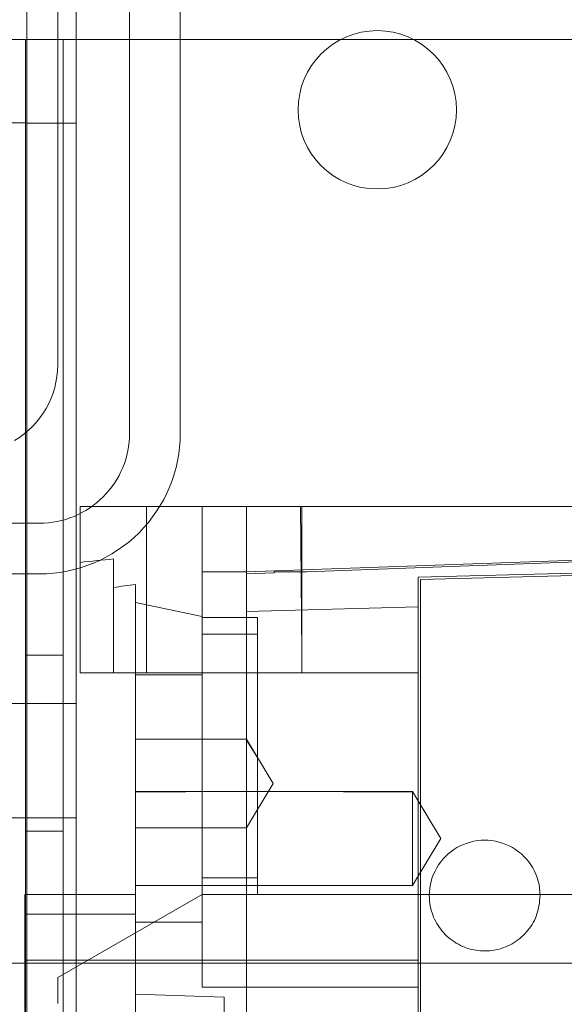
# Model space of a CAD drawing. Units: inches. Extents: x 0.3 to 10.6, y 0.2 to 8.2.
# Drawn here: x 7 to 7.1, y 5.6 to 5.8 of the extents above; entities that cross this region are included whole.
import ezdxf

# ---------------------------------------------------------------- set-up
doc = ezdxf.new("R2010")
doc.units = ezdxf.units.IN
doc.header["$MEASUREMENT"] = 0

msp = doc.modelspace()

# ---------------------------------------------------------------- linework, layer by layer
at = {"lineweight": 0}
for p, q in [((7.04181294543553, 5.633213609560429), (7.04181294543553, 5.951963609560429)), ((7.05056294543553, 3.784776109560431), (7.05056294543553, 5.95352610956043)), ((7.060081299298052, 5.846063609560288), (7.060081299298041, 5.727338609560301)), ((7.069081299298033, 5.727338609560287), (7.069081299298043, 5.846063609560288)), ((7.04826294543553, 5.797276109560431), (7.036962945435531, 5.797276109560431)), ((7.041562945435531, 5.397276109560425), (7.041562945435531, 5.797276109560431)), ((7.04826294543553, 5.397276109560425), (7.04826294543553, 5.797276109560431)), ((7.05286294543553, 5.797276109560431), (7.04826294543553, 5.797276109560431)), ((7.305262945435538, 5.797276109560431), (7.05286294543553, 5.797276109560431)), ((7.03271294543553, 5.782446109560428), (7.04181294543553, 5.782446109560428)), ((7.04181294543553, 5.78241985956043), (7.05056294543553, 5.78241985956043)), ((7.063108412829031, 5.714294318221727), (7.063108412829028, 5.684766759166608)), ((7.063108412829041, 5.714294318222259), (7.063108412829037, 5.68476675916714)), ((7.063108412829041, 5.714294318222259), (7.063108412829037, 5.68476675916714)), ((7.072950932514074, 5.714294318221727), (7.072950932513942, 5.702730120730699)), ((7.090667467947143, 5.688306685380883), (7.090437423575538, 5.714294318221714)), ((7.090667467947143, 5.688306685380883), (7.090437423575538, 5.714294318221714)), ((7.090667467947143, 5.684766759166594), (7.090667467947143, 5.714294318221714)), ((7.090667467947147, 5.684766759167125), (7.09066746794715, 5.714294318222245)), ((7.090667467947147, 5.684766759167125), (7.09066746794715, 5.714294318222245)), ((6.644062945435395, 5.711338609560345), (7.044081299297899, 5.711338609560304)), ((7.214683215978497, 5.707404554442167), (7.080824948261973, 5.702730120730699)), ((7.057202901018004, 5.684766759166608), (7.057202901017873, 5.704987677355882)), ((6.644062945435391, 5.702338609560382), (7.044081299297896, 5.702338609560312)), ((7.072950932514065, 5.694797506012223), (7.072950932513934, 5.702730120730713)), ((7.072950932513931, 5.702730120730713), (7.080824948261973, 5.702730120730699)), ((7.061139908892017, 5.684766759166608), (7.06113990889202, 5.700456400468411)), ((7.06113990889202, 5.697279454587773), (7.072950932514065, 5.694797506012223)), ((7.072950932514065, 5.684766759166608), (7.072950932514065, 5.694797506012223)), ((7.082793452199112, 5.694609278851624), (7.072950932514065, 5.694609278851638)), ((7.082793452199108, 5.691656522946126), (7.072950932514278, 5.691656522946141)), ((7.04826294543553, 5.687901109560429), (7.041562945435531, 5.687901109560429)), ((7.072950932513934, 5.670002979639063), (7.072950932514061, 5.684423050809462)), ((7.111336759285726, 5.684766759166594), (7.080824948262105, 5.684766759166594)), ((7.04181294543553, 5.679331109560429), (7.03271294543553, 5.679331109560429)), ((7.05056294543553, 5.67930735956043), (7.04181294543553, 5.67930735956043)), ((7.080824948261969, 5.672955735544546), (7.06113990889188, 5.67295573554456)), ((7.085556134238697, 5.665081719796519), (7.080824948261966, 5.67295573554456)), ((7.082673212349903, 5.669879707545106), (7.080824948261962, 5.6728242817424)), ((7.082673212349903, 5.669879707545106), (7.080824948261962, 5.6728242817424)), ((7.072950932513931, 5.640475420583943), (7.072950932513934, 5.670002979639063)), ((7.080824948262113, 5.657207704048506), (7.085556134238701, 5.665081719796519)), ((7.110352507317211, 5.663708037932841), (7.061139908892013, 5.663708037932827)), ((7.079057752439654, 5.663708037932841), (7.061139908891985, 5.663568368266646)), ((7.079057752439654, 5.663708037932841), (7.061139908891985, 5.663568368266646)), ((7.110352507317183, 5.663568368266493), (7.085746208104904, 5.663708037932841)), ((7.110352507317183, 5.663568368266493), (7.085746208104904, 5.663708037932841)), ((7.110352507317211, 5.663708037932841), (7.110352507317072, 5.646975754468237)), ((7.115379392417341, 5.655341896200532), (7.110352507317211, 5.663708037932827)), ((7.115379392417341, 5.655341896200532), (7.110352507317211, 5.663708037932827)), ((7.03271294543553, 5.659021109560428), (7.04181294543553, 5.659021109560428)), ((7.04181294543553, 5.65899485956043), (7.05056294543553, 5.65899485956043)), ((7.041562945435531, 5.65665110956043), (7.04826294543553, 5.65665110956043)), ((7.061139908892013, 5.657207704048506), (7.08082494826211, 5.657207704048492)), ((7.110352507317207, 5.646975754468222), (7.115379392417341, 5.655341896200532)), ((7.110352507317207, 5.646975754468222), (7.115379392417341, 5.655341896200532)), ((7.072950932514138, 5.64834943633197), (7.082793452198969, 5.64834943633197)), ((7.061139908891876, 5.64697575446825), (7.110352507317072, 5.646975754468237)), ((7.072950932513939, 5.645396680426459), (7.047360381332966, 5.630621968813356)), ((7.072950932513928, 5.645396680426459), (7.082793452198973, 5.645396680426445)), ((7.082793452198973, 5.645396680426445), (7.214683215978497, 5.645396680426431)), ((7.061139908892007, 5.60915974297968), (7.061139908892011, 5.641867633217974)), ((7.061139908891876, 5.640475420583943), (7.072950932513931, 5.640475420583943)), ((7.072950932513917, 5.640475420583943), (7.07295093251405, 5.628933875830874)), ((7.080824948262099, 5.633706319240847), (7.111336759285726, 5.633706319240842)), ((7.04821294543553, 5.633213609560429), (7.03271294543553, 5.633213609560429)), ((7.04181294543553, 3.78477610956043), (7.04181294543553, 5.633213609560427)), ((7.04821294543553, 5.633213609560429), (7.310962945435529, 5.633213609560429)), ((7.047360381332966, 5.630621968813356), (7.04736038133283, 5.6260561489304)), ((7.07295093251405, 5.628933875830874), (7.111336759285713, 5.628933875830848)), ((7.061139908891978, 5.627680144993919), (7.076887940388086, 5.62713021161609)), ((7.061139908891978, 5.627680144993919), (7.076887940388086, 5.62713021161609)), ((7.076887940388078, 5.62713021161609), (7.07688794038806, 5.569129594997192))]:
    msp.add_line(p, q, dxfattribs=at)
at = {"lineweight": 15}
for p, q in [((7.047306299298039, 5.846463609560598), (7.047306299297891, 5.739463609560629)), ((7.051297389206986, 5.714294318221727), (7.051297389206983, 5.684766759166608)), ((7.08082494826211, 5.714294318221714), (7.051297389206986, 5.714294318221727)), ((7.08082494826211, 5.714294318221714), (7.080824948261973, 5.7023412833954)), ((7.348541483695172, 5.714294318221685), (7.08082494826211, 5.714294318221714)), ((7.214683215978689, 5.707180613273803), (7.091580382058519, 5.702730120730699)), ((7.2146832159785, 5.704451798536669), (7.111336759285594, 5.701745576327292)), ((7.111730460072994, 5.701362050000151), (7.2146832159785, 5.704057962791606)), ((7.085746208104481, 5.70251919993505), (7.080824948261973, 5.7023412833954)), ((7.080824948261973, 5.7023412833954), (7.080824948262105, 5.695681908530197)), ((7.085746208104481, 5.70251919993505), (7.085746208104481, 5.702730120730713)), ((7.085746208104481, 5.702730120730713), (7.091580382058519, 5.702730120730699)), ((7.111336759285691, 5.37341506703731), (7.111336759285594, 5.701745576327292)), ((7.111730460073092, 5.373795259468339), (7.111730460072994, 5.701362050000137)), ((7.111336759285726, 5.69649949230482), (7.080824948262105, 5.695681908530197)), ((7.080824948262105, 5.695681908530197), (7.080824948262095, 5.603170820697069)), ((7.080824948262105, 5.684766759166594), (7.051297389206983, 5.684766759166608)), ((7.061139908892017, 5.684766759166608), (7.061139908892017, 5.684423050809462)), ((7.072950932514065, 5.684423050809448), (7.061139908892017, 5.684423050809448)), ((7.061139908891876, 5.641867633217974), (7.061139908892017, 5.684423050809448)), ((7.072950932514065, 5.684766759166608), (7.072950932514065, 5.684423050809462)), ((7.06113990889201, 5.645396680426445), (7.041454869521904, 5.645396680426445)), ((7.06113990889201, 5.645396680426445), (7.041454869521904, 5.645396680426445)), ((7.041454869521904, 5.645396680426445), (7.041454869521806, 5.641867633217974)), ((7.061139908891876, 5.641867633217974), (7.041454869521806, 5.641867633217974)), ((7.041454869521806, 5.641867633217974), (7.041454869521942, 5.633706319240855)), ((7.041454869521942, 5.633706319240855), (7.080824948262099, 5.633706319240847)), ((7.04145486952194, 5.597168682531421), (7.041454869521942, 5.633706319240855))]:
    msp.add_line(p, q, dxfattribs=at)
at = {"lineweight": 0}
msp.add_circle((7.10406294543553, 5.78477610956043), 0.01406249999999964, dxfattribs=at)
at = {"lineweight": 15}
for centre, radius, start, end in [((7.03168129929789, 5.739463609560629), 0.01562500000000089, 300.7206770236627, 0), ((7.123147782907631, 5.645199762553906), 0.00984251968504779, 0, 180.0000000000835)]:
    msp.add_arc(centre, radius, start, end, dxfattribs=at)
at = {"lineweight": 0}
for centre, radius, start, end in [((7.044081299298031, 5.727338609560287), 0.02500000000000213, 269.9999999996914, 0), ((7.044081299298043, 5.727338609560316), 0.01600000000001156, 269.9999999994856, 359.9999999999499)]:
    msp.add_arc(centre, radius, start, end, dxfattribs=at)
for centre, major_axis, ratio, start_param, end_param in [((7.106228831567031, 5.537128963890718), (0.2953702117576045, -1.154631945610163e-14), 0.576293218068031, 1.737549354072092, 1.757860294588594), ((7.124094165020532, 5.537128963891614), (0.2898116508717035, -3.286260152890463e-14), 0.5773502691894215, 1.78976672813546, 1.80370582691886)]:
    msp.add_ellipse(centre, major_axis=major_axis, ratio=ratio, start_param=start_param, end_param=end_param, dxfattribs=at)
msp.add_open_spline([(7.082793452199108, 5.694609278851638), (7.082793452199112, 5.694543559842744), (7.082793452199116, 5.694410215969267), (7.0827934521991, 5.693337334050547), (7.082793452199116, 5.691639654372385), (7.082793452199108, 5.689332664137651), (7.08279345219908, 5.686457085980162), (7.08279345219916, 5.683141537069617), (7.082793452198915, 5.679421406213871), (7.082793452198988, 5.675468621725422), (7.082793452198942, 5.671324011452632), (7.082793452199142, 5.66717945912032), (7.082793452199096, 5.663077692577911), (7.082793452199127, 5.659208616451574), (7.082793452199091, 5.655612176994773), (7.08279345219916, 5.652454645729726), (7.082793452198921, 5.649769519041261), (7.082793452198989, 5.647677578184187), (7.082793452198956, 5.64621365471841), (7.082793452198975, 5.645495000195162), (7.082793452198973, 5.645423809828258), (7.082793452198973, 5.645396680426445)], degree=3, knots=[0, 0, 0, 0, 0.05292522742943968, 0.1073852900212524, 0.1603105177476238, 0.214770580634637, 0.2676958088350071, 0.3221558722379005, 0.3750811004376098, 0.4295411638407774, 0.4824663920404376, 0.5369264554432793, 0.5898516836430586, 0.6443117470463132, 0.6972369752461509, 0.751697038649063, 0.8046222668490288, 0.8590823302521702, 0.9120075584524315, 0.9664676218555939, 1, 1, 1, 1], dxfattribs=at)
msp.add_open_spline([(7.082793452199108, 5.694609278851638), (7.082793452199112, 5.694543559842744), (7.082793452199116, 5.694410215969267), (7.0827934521991, 5.693337334050547), (7.082793452199116, 5.691639654372385), (7.082793452199108, 5.689332664137651), (7.08279345219908, 5.686457085980162), (7.08279345219916, 5.683141537069617), (7.082793452198915, 5.679421406213871), (7.082793452198988, 5.675468621725422), (7.082793452198942, 5.671324011452632), (7.082793452199142, 5.66717945912032), (7.082793452199096, 5.663077692577911), (7.082793452199127, 5.659208616451574), (7.082793452199091, 5.655612176994773), (7.08279345219916, 5.652454645729726), (7.082793452198921, 5.649769519041261), (7.082793452198989, 5.647677578184187), (7.082793452198956, 5.64621365471841), (7.082793452198975, 5.645495000195162), (7.082793452198973, 5.645423809828258), (7.082793452198973, 5.645396680426445)], degree=3, knots=[0, 0, 0, 0, 0.05292522742943968, 0.1073852900212524, 0.1603105177476238, 0.214770580634637, 0.2676958088350071, 0.3221558722379005, 0.3750811004376098, 0.4295411638407774, 0.4824663920404376, 0.5369264554432793, 0.5898516836430586, 0.6443117470463132, 0.6972369752461509, 0.751697038649063, 0.8046222668490288, 0.8590823302521702, 0.9120075584524315, 0.9664676218555939, 1, 1, 1, 1], dxfattribs=at)
at = {"lineweight": 15}
msp.add_open_spline([(7.132990302592668, 5.645199762553906), (7.132881479576819, 5.644092989543596), (7.132663833545122, 5.641879443522981), (7.130967170488372, 5.638933464408228), (7.128468587311653, 5.636693966344538), (7.12534882923237, 5.635413419268509), (7.121986441635917, 5.635236256739771), (7.118754193989226, 5.636182222607958), (7.116014938280899, 5.638145524332757), (7.114090056699111, 5.640901612677911), (7.113363548837516, 5.643407844365897), (7.113316491309647, 5.6448545690883), (7.113305263222593, 5.645199762553906)], degree=3, knots=[0, 0, 0, 0, 0.107372450051357, 0.2147449001022318, 0.3221173501514641, 0.4294898002022899, 0.5368622502535407, 0.6442347003046965, 0.7516071503564297, 0.8589796004105171, 0.9663520504614768, 1, 1, 1, 1], dxfattribs=at)
msp.add_open_spline([(7.132990302592668, 5.645199762553906), (7.132881479576819, 5.644092989543596), (7.132663833545122, 5.641879443522981), (7.130967170488372, 5.638933464408228), (7.128468587311653, 5.636693966344538), (7.12534882923237, 5.635413419268509), (7.121986441635917, 5.635236256739771), (7.118754193989226, 5.636182222607958), (7.116014938280899, 5.638145524332757), (7.114090056699111, 5.640901612677911), (7.113363548837516, 5.643407844365897), (7.113316491309647, 5.6448545690883), (7.113305263222593, 5.645199762553906)], degree=3, knots=[0, 0, 0, 0, 0.107372450051357, 0.2147449001022318, 0.3221173501514641, 0.4294898002022899, 0.5368622502535407, 0.6442347003046965, 0.7516071503564297, 0.8589796004105171, 0.9663520504614768, 1, 1, 1, 1], dxfattribs=at)

doc.saveas('drawing.dxf')
